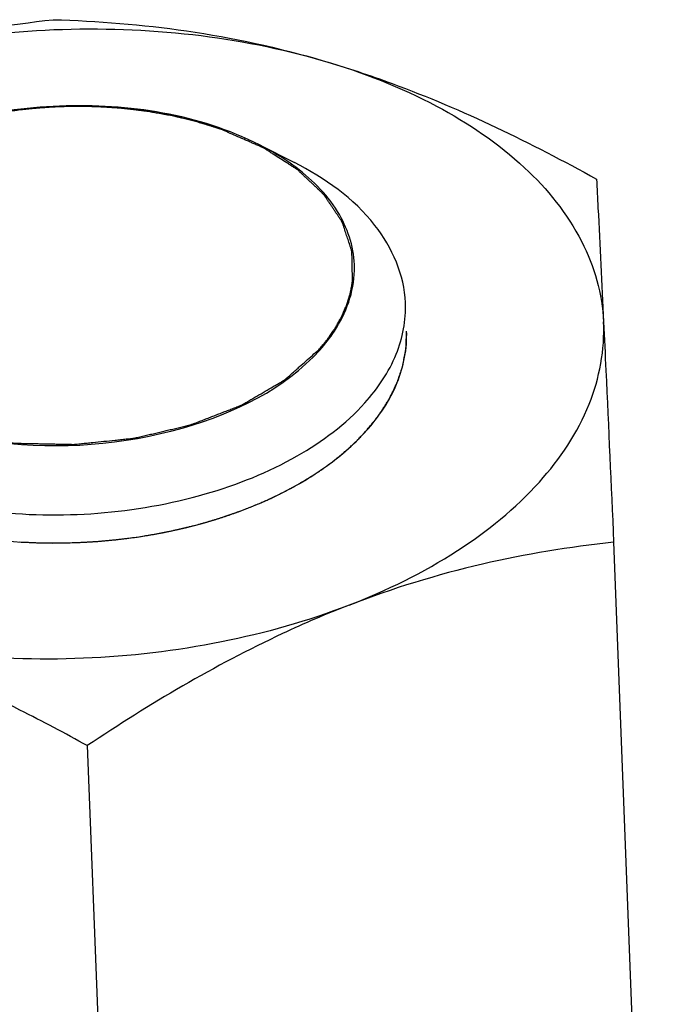
# Model space of a CAD drawing. Units: millimetres. Extents: x 0 to 4200, y 0 to 2970.
# Drawn here: x 3586 to 3597, y 1037 to 1055 of the extents above; entities that cross this region are included whole.
import ezdxf

# ---------------------------------------------------------------- set-up
doc = ezdxf.new("R2010")
doc.units = ezdxf.units.MM
doc.header["$LTSCALE"] = 231
doc.layers.add('DIN6334-M12-STAALTEKEN', color=7, linetype='CONTINUOUS')
doc.layers.add('INCA012-00000000TEKEN', color=7, linetype='CONTINUOUS')

msp = doc.modelspace()

# ---------------------------------------------------------------- linework, layer by layer
at = {"layer": 'DIN6334-M12-STAALTEKEN', "color": 1, "linetype": 'Continuous'}
for p, q in [((3590.729, 1046.39), (3590.765, 1046.41)), ((3589.888, 1046.004), (3589.913, 1046.014)), ((3588.954, 1045.707), (3588.979, 1045.714)), ((3587.957, 1045.508), (3587.973, 1045.511))]:
    msp.add_line(p, q, dxfattribs=at)
at = {"layer": 'DIN6334-M12-STAALTEKEN', "color": 5, "linetype": 'Continuous'}
for p, q in [((3596.429, 1045.421), (3597.488, 1017.688)), ((3587.089, 1041.809), (3588.148, 1014.076))]:
    msp.add_line(p, q, dxfattribs=at)
for points, knots in [([(3581.786, 1053.57), (3582.555, 1053.867), (3584.104, 1054.343), (3585.699, 1054.602), (3586.482, 1054.69)], [0, 0, 0, 0, 0.511884, 1, 1, 1, 1]), ([(3586.482, 1054.69), (3587.273, 1054.667), (3588.892, 1054.54), (3590.482, 1054.195), (3591.277, 1053.961)], [0, 0, 0, 0, 0.488368, 1, 1, 1, 1]), ([(3581.786, 1053.57), (3582.518, 1053.853), (3584.073, 1054.291), (3586.494, 1054.575), (3588.933, 1054.491), (3590.522, 1054.183), (3591.277, 1053.961)], [0, 0, 0, 0, 0.244078, 0.499556, 0.755265, 1, 1, 1, 1]), ([(3591.277, 1053.961), (3591.69, 1053.84), (3593.364, 1053.283), (3594.959, 1052.507), (3596.125, 1051.861)], [0, 0, 0, 0, 0.243824, 1, 1, 1, 1]), ([(3591.277, 1053.961), (3591.969, 1053.759), (3593.244, 1053.264), (3594.842, 1052.188), (3595.927, 1050.862), (3596.228, 1049.821), (3596.251, 1049.327)], [0, 0, 0, 0, 0.300226, 0.564912, 0.794197, 1, 1, 1, 1]), ([(3596.125, 1051.861), (3596.134, 1051.692), (3596.178, 1050.848), (3596.219, 1050.003), (3596.251, 1049.327)], [0, 0, 0, 0, 0.200171, 1, 1, 1, 1]), ([(3591.733, 1044.301), (3592.402, 1044.56), (3593.624, 1045.158), (3595.117, 1046.362), (3596.074, 1047.774), (3596.274, 1048.835), (3596.251, 1049.327)], [0, 0, 0, 0, 0.300286, 0.564692, 0.793766, 1, 1, 1, 1]), ([(3596.251, 1049.327), (3596.265, 1049.039), (3596.325, 1047.737), (3596.384, 1046.435), (3596.429, 1045.421)], [0, 0, 0, 0, 0.221125, 1, 1, 1, 1]), ([(3592.034, 1047.389), (3592.263, 1047.643), (3592.637, 1048.194), (3592.767, 1048.856), (3592.755, 1049.165)], [0, 0, 0, 0, 0.5262, 1, 1, 1, 1]), ([(3590.978, 1046.533), (3591.081, 1046.596), (3591.461, 1046.843), (3591.811, 1047.141), (3592.034, 1047.389)], [0, 0, 0, 0, 0.264988, 1, 1, 1, 1]), ([(3582.736, 1046.219), (3583.341, 1045.912), (3584.719, 1045.481), (3586.897, 1045.332), (3589.057, 1045.647), (3590.398, 1046.181), (3590.978, 1046.533)], [0, 0, 0, 0, 0.238337, 0.500003, 0.761668, 1, 1, 1, 1]), ([(3596.429, 1045.421), (3595.647, 1045.334), (3594.051, 1045.074), (3592.503, 1044.599), (3591.733, 1044.301)], [0, 0, 0, 0, 0.488107, 1, 1, 1, 1]), ([(3591.733, 1044.301), (3591.001, 1044.018), (3589.445, 1043.58), (3587.024, 1043.296), (3584.585, 1043.38), (3582.996, 1043.688), (3582.241, 1043.91)], [0, 0, 0, 0, 0.244078, 0.499556, 0.755265, 1, 1, 1, 1]), ([(3591.733, 1044.301), (3591.333, 1044.147), (3589.715, 1043.453), (3588.195, 1042.548), (3587.089, 1041.809)], [0, 0, 0, 0, 0.243638, 1, 1, 1, 1]), ([(3587.089, 1041.809), (3586.695, 1042.027), (3585.138, 1042.853), (3583.5, 1043.54), (3582.241, 1043.91)], [0, 0, 0, 0, 0.255513, 1, 1, 1, 1])]:
    msp.add_open_spline(points, degree=3, knots=knots, dxfattribs=at)
at = {"layer": 'DIN6334-M12-STAALTEKEN', "color": 1, "linetype": 'Continuous'}
for points, knots in [([(3592.034, 1047.389), (3592.061, 1047.422), (3592.103, 1047.473), (3592.158, 1047.541), (3592.192, 1047.583), (3592.22, 1047.617), (3592.237, 1047.638), (3592.249, 1047.653), (3592.256, 1047.662), (3592.261, 1047.671), (3592.269, 1047.682), (3592.286, 1047.71), (3592.313, 1047.751), (3592.348, 1047.806), (3592.378, 1047.851), (3592.401, 1047.888), (3592.416, 1047.91), (3592.428, 1047.929), (3592.435, 1047.94), (3592.441, 1047.949), (3592.446, 1047.958), (3592.454, 1047.975), (3592.465, 1047.998), (3592.483, 1048.036), (3592.506, 1048.082), (3592.529, 1048.129), (3592.547, 1048.167), (3592.561, 1048.195), (3592.572, 1048.218), (3592.58, 1048.234), (3592.584, 1048.244), (3592.588, 1048.251), (3592.59, 1048.258), (3592.593, 1048.267), (3592.598, 1048.283), (3592.606, 1048.306), (3592.615, 1048.333), (3592.627, 1048.369), (3592.643, 1048.415), (3592.658, 1048.461), (3592.67, 1048.497), (3592.678, 1048.52), (3592.683, 1048.536), (3592.686, 1048.545), (3592.688, 1048.555), (3592.69, 1048.567), (3592.694, 1048.586), (3592.698, 1048.61), (3592.705, 1048.649), (3592.714, 1048.697), (3592.723, 1048.745), (3592.73, 1048.783), (3592.735, 1048.807), (3592.739, 1048.826), (3592.741, 1048.838), (3592.743, 1048.848), (3592.743, 1048.858), (3592.744, 1048.875), (3592.745, 1048.899), (3592.746, 1048.939), (3592.748, 1048.988), (3592.751, 1049.066), (3592.753, 1049.125), (3592.755, 1049.164)], [0, 0, 0, 0, 0.0625, 0.09375, 0.125, 0.140625, 0.15625, 0.164062, 0.167969, 0.171875, 0.179688, 0.1875, 0.21875, 0.25, 0.28125, 0.296875, 0.3125, 0.320312, 0.328125, 0.332031, 0.335938, 0.34375, 0.359375, 0.375, 0.40625, 0.4375, 0.453125, 0.46875, 0.484375, 0.492188, 0.496094, 0.5, 0.503906, 0.507812, 0.515625, 0.53125, 0.546875, 0.5625, 0.59375, 0.625, 0.640625, 0.65625, 0.664062, 0.667969, 0.671875, 0.679688, 0.6875, 0.703125, 0.71875, 0.75, 0.78125, 0.796875, 0.8125, 0.820312, 0.828125, 0.832031, 0.835938, 0.84375, 0.859375, 0.875, 0.90625, 0.9375, 1, 1, 1, 1]), ([(3590.961, 1046.524), (3590.987, 1046.54), (3591.038, 1046.572), (3591.102, 1046.612), (3591.146, 1046.64), (3591.172, 1046.657), (3591.196, 1046.673), (3591.226, 1046.694), (3591.262, 1046.72), (3591.298, 1046.745), (3591.329, 1046.766), (3591.353, 1046.782), (3591.376, 1046.8), (3591.416, 1046.83), (3591.462, 1046.865), (3591.501, 1046.896), (3591.524, 1046.913), (3591.541, 1046.926), (3591.559, 1046.941), (3591.581, 1046.96), (3591.61, 1046.984), (3591.644, 1047.013), (3591.673, 1047.037), (3591.696, 1047.057), (3591.71, 1047.069), (3591.722, 1047.079), (3591.732, 1047.088), (3591.749, 1047.104), (3591.774, 1047.127), (3591.803, 1047.155), (3591.833, 1047.183), (3591.858, 1047.207), (3591.878, 1047.225), (3591.897, 1047.245), (3591.93, 1047.28), (3591.977, 1047.329), (3592.015, 1047.369), (3592.034, 1047.389)], [0, 0, 0, 0, 0.0625, 0.125, 0.15625, 0.171875, 0.1875, 0.21875, 0.25, 0.28125, 0.3125, 0.328125, 0.34375, 0.375, 0.4375, 0.46875, 0.484375, 0.5, 0.515625, 0.53125, 0.5625, 0.59375, 0.625, 0.640625, 0.65625, 0.664062, 0.671875, 0.6875, 0.71875, 0.75, 0.78125, 0.8125, 0.828125, 0.84375, 0.875, 0.9375, 1, 1, 1, 1]), ([(3590.765, 1046.41), (3590.781, 1046.419), (3590.812, 1046.436), (3590.85, 1046.458), (3590.877, 1046.474), (3590.892, 1046.482), (3590.902, 1046.488), (3590.909, 1046.492), (3590.914, 1046.495), (3590.917, 1046.497), (3590.921, 1046.499), (3590.925, 1046.502), (3590.933, 1046.507), (3590.945, 1046.514), (3590.956, 1046.52), (3590.961, 1046.524)], [0, 0, 0, 0, 0.25, 0.5, 0.625, 0.6875, 0.75, 0.78125, 0.8125, 0.828125, 0.84375, 0.859375, 0.875, 0.9375, 1, 1, 1, 1]), ([(3589.913, 1046.014), (3589.944, 1046.026), (3589.991, 1046.044), (3590.052, 1046.069), (3590.098, 1046.089), (3590.143, 1046.108), (3590.189, 1046.127), (3590.233, 1046.147), (3590.278, 1046.167), (3590.322, 1046.187), (3590.366, 1046.207), (3590.41, 1046.228), (3590.453, 1046.249), (3590.497, 1046.27), (3590.554, 1046.299), (3590.597, 1046.321), (3590.625, 1046.335)], [0, 0, 0, 0, 0.125, 0.1875, 0.25, 0.3125, 0.375, 0.4375, 0.5, 0.5625, 0.625, 0.6875, 0.75, 0.8125, 0.875, 1, 1, 1, 1]), ([(3590.625, 1046.335), (3590.633, 1046.339), (3590.649, 1046.348), (3590.669, 1046.358), (3590.685, 1046.367), (3590.694, 1046.371), (3590.7, 1046.374), (3590.702, 1046.376), (3590.704, 1046.377), (3590.707, 1046.378), (3590.712, 1046.381), (3590.72, 1046.385), (3590.726, 1046.389), (3590.729, 1046.39)], [0, 0, 0, 0, 0.25, 0.5, 0.625, 0.75, 0.78125, 0.8125, 0.828125, 0.84375, 0.875, 0.9375, 1, 1, 1, 1]), ([(3588.979, 1045.714), (3589.018, 1045.724), (3589.076, 1045.74), (3589.153, 1045.761), (3589.21, 1045.777), (3589.268, 1045.794), (3589.324, 1045.811), (3589.381, 1045.828), (3589.438, 1045.846), (3589.493, 1045.864), (3589.549, 1045.882), (3589.605, 1045.901), (3589.65, 1045.917), (3589.687, 1045.93), (3589.71, 1045.938), (3589.728, 1045.944), (3589.747, 1045.951), (3589.781, 1045.964), (3589.829, 1045.982), (3589.868, 1045.997), (3589.888, 1046.004)], [0, 0, 0, 0, 0.125, 0.1875, 0.25, 0.3125, 0.375, 0.4375, 0.5, 0.5625, 0.625, 0.6875, 0.75, 0.78125, 0.8125, 0.828125, 0.84375, 0.875, 0.9375, 1, 1, 1, 1]), ([(3587.973, 1045.511), (3588.014, 1045.517), (3588.076, 1045.527), (3588.157, 1045.54), (3588.218, 1045.55), (3588.279, 1045.561), (3588.34, 1045.572), (3588.4, 1045.584), (3588.461, 1045.595), (3588.52, 1045.608), (3588.581, 1045.62), (3588.64, 1045.633), (3588.69, 1045.644), (3588.729, 1045.653), (3588.754, 1045.659), (3588.771, 1045.662), (3588.782, 1045.665), (3588.793, 1045.667), (3588.806, 1045.671), (3588.839, 1045.679), (3588.888, 1045.691), (3588.932, 1045.702), (3588.954, 1045.707)], [0, 0, 0, 0, 0.125, 0.1875, 0.25, 0.3125, 0.375, 0.4375, 0.5, 0.5625, 0.625, 0.6875, 0.75, 0.78125, 0.8125, 0.828125, 0.835938, 0.84375, 0.859375, 0.875, 0.9375, 1, 1, 1, 1]), ([(3585.889, 1045.423), (3585.93, 1045.421), (3585.993, 1045.419), (3586.076, 1045.415), (3586.128, 1045.412), (3586.169, 1045.411), (3586.195, 1045.41), (3586.216, 1045.408), (3586.238, 1045.408), (3586.277, 1045.408), (3586.332, 1045.407), (3586.399, 1045.406), (3586.466, 1045.406), (3586.521, 1045.405), (3586.56, 1045.405), (3586.582, 1045.405), (3586.603, 1045.405), (3586.629, 1045.406), (3586.671, 1045.407), (3586.723, 1045.408), (3586.786, 1045.41), (3586.838, 1045.411), (3586.875, 1045.412), (3586.896, 1045.412), (3586.911, 1045.412), (3586.928, 1045.413), (3586.95, 1045.415), (3586.989, 1045.417), (3587.045, 1045.42), (3587.111, 1045.424), (3587.167, 1045.427), (3587.211, 1045.43), (3587.239, 1045.431), (3587.261, 1045.432), (3587.282, 1045.434), (3587.319, 1045.438), (3587.371, 1045.442), (3587.433, 1045.448), (3587.496, 1045.454), (3587.542, 1045.458), (3587.574, 1045.461), (3587.589, 1045.462), (3587.605, 1045.464), (3587.628, 1045.467), (3587.655, 1045.47), (3587.7, 1045.476), (3587.756, 1045.483), (3587.845, 1045.494), (3587.912, 1045.503), (3587.957, 1045.508)], [0, 0, 0, 0, 0.0625, 0.09375, 0.125, 0.140625, 0.15625, 0.164062, 0.171875, 0.1875, 0.21875, 0.25, 0.28125, 0.3125, 0.328125, 0.335938, 0.34375, 0.359375, 0.375, 0.40625, 0.4375, 0.46875, 0.484375, 0.492188, 0.5, 0.507812, 0.515625, 0.53125, 0.5625, 0.59375, 0.625, 0.640625, 0.65625, 0.664062, 0.671875, 0.6875, 0.71875, 0.75, 0.78125, 0.8125, 0.820312, 0.828125, 0.835938, 0.84375, 0.859375, 0.875, 0.90625, 0.9375, 1, 1, 1, 1])]:
    msp.add_open_spline(points, degree=3, knots=knots, dxfattribs=at)
at = {"layer": 'INCA012-00000000TEKEN', "color": 5, "linetype": 'Continuous'}
msp.add_line((3590.146, 1052.467), (3590.763, 1052.154), dxfattribs=at)
msp.add_arc((3590.063, 1050.276), 1.767, 358.7759, 2.2084, dxfattribs=at)
for points, knots in [([(3590.146, 1052.467), (3589.071, 1053.012), (3586.589, 1053.393), (3584.143, 1052.823), (3583.113, 1052.198)], [0, 0, 0, 0, 0.500006, 1, 1, 1, 1]), ([(3591.829, 1050.344), (3591.816, 1050.673), (3591.573, 1051.381), (3591.045, 1051.886), (3590.736, 1052.11)], [0, 0, 0, 0, 0.463189, 1, 1, 1, 1]), ([(3592.736, 1049.666), (3592.717, 1050.158), (3592.236, 1051.24), (3591.302, 1051.88), (3590.763, 1052.154)], [0, 0, 0, 0, 0.449051, 1, 1, 1, 1]), ([(3591.214, 1048.828), (3591.309, 1048.934), (3591.63, 1049.34), (3591.822, 1049.861), (3591.83, 1050.238)], [0, 0, 0, 0, 0.27306, 1, 1, 1, 1]), ([(3581.597, 1049.953), (3581.61, 1049.617), (3581.864, 1048.894), (3582.754, 1048.06), (3584.014, 1047.461), (3586.072, 1047.024), (3588.658, 1047.208), (3590.594, 1048.138), (3591.214, 1048.828)], [0, 0, 0, 0, 0.089695, 0.194074, 0.318224, 0.458667, 0.752014, 1, 1, 1, 1]), ([(3592.015, 1047.89), (3592.244, 1048.145), (3592.618, 1048.695), (3592.747, 1049.357), (3592.736, 1049.666)], [0, 0, 0, 0, 0.526217, 1, 1, 1, 1]), ([(3580.744, 1049.208), (3580.759, 1048.815), (3581.058, 1047.967), (3582.1, 1046.99), (3583.578, 1046.288), (3585.984, 1045.774), (3588.546, 1045.963), (3590.775, 1046.844), (3591.675, 1047.512), (3592.015, 1047.89)], [0, 0, 0, 0, 0.089486, 0.193624, 0.317486, 0.457603, 0.750277, 0.884377, 1, 1, 1, 1])]:
    msp.add_open_spline(points, degree=3, knots=knots, dxfattribs=at)
at = {"layer": 'INCA012-00000000TEKEN', "color": 1, "linetype": 'Continuous'}
for points, knots in [([(3585.962, 1053.096), (3585.946, 1053.094), (3585.916, 1053.09), (3585.881, 1053.086), (3585.858, 1053.083), (3585.848, 1053.082), (3585.841, 1053.081), (3585.832, 1053.08), (3585.817, 1053.078), (3585.795, 1053.075), (3585.76, 1053.07), (3585.716, 1053.064), (3585.673, 1053.058), (3585.638, 1053.052), (3585.612, 1053.048), (3585.59, 1053.045), (3585.575, 1053.043), (3585.566, 1053.041), (3585.56, 1053.04), (3585.554, 1053.04), (3585.547, 1053.038), (3585.533, 1053.036), (3585.514, 1053.033), (3585.492, 1053.029), (3585.473, 1053.026), (3585.458, 1053.023), (3585.448, 1053.022), (3585.441, 1053.02), (3585.432, 1053.019), (3585.417, 1053.016), (3585.396, 1053.012), (3585.362, 1053.006), (3585.327, 1052.999), (3585.293, 1052.993), (3585.24, 1052.982), (3585.196, 1052.973), (3585.16, 1052.966)], [0, 0, 0, 0, 0.0625, 0.125, 0.140625, 0.15625, 0.164062, 0.171875, 0.1875, 0.21875, 0.25, 0.3125, 0.375, 0.40625, 0.4375, 0.46875, 0.484375, 0.492188, 0.5, 0.507812, 0.515625, 0.53125, 0.5625, 0.59375, 0.625, 0.640625, 0.65625, 0.664062, 0.671875, 0.6875, 0.71875, 0.75, 0.8125, 0.84375, 0.875, 1, 1, 1, 1]), ([(3586.357, 1053.131), (3586.35, 1053.13), (3586.337, 1053.129), (3586.322, 1053.128), (3586.312, 1053.128), (3586.308, 1053.127), (3586.305, 1053.127), (3586.3, 1053.127), (3586.293, 1053.126), (3586.282, 1053.125), (3586.264, 1053.124), (3586.242, 1053.122), (3586.22, 1053.121), (3586.202, 1053.119), (3586.189, 1053.118), (3586.178, 1053.117), (3586.17, 1053.116), (3586.165, 1053.116), (3586.162, 1053.116), (3586.16, 1053.115), (3586.156, 1053.115), (3586.15, 1053.115), (3586.142, 1053.114), (3586.132, 1053.113), (3586.124, 1053.112), (3586.117, 1053.112), (3586.113, 1053.111), (3586.11, 1053.111), (3586.106, 1053.11), (3586.098, 1053.11), (3586.087, 1053.109), (3586.069, 1053.107), (3586.052, 1053.105), (3586.034, 1053.103), (3586.014, 1053.101), (3585.991, 1053.099), (3585.971, 1053.097), (3585.962, 1053.096)], [0, 0, 0, 0, 0.0625, 0.125, 0.140625, 0.15625, 0.164062, 0.171875, 0.1875, 0.21875, 0.25, 0.3125, 0.375, 0.40625, 0.4375, 0.46875, 0.484375, 0.492188, 0.5, 0.507812, 0.515625, 0.53125, 0.5625, 0.59375, 0.625, 0.640625, 0.65625, 0.664062, 0.671875, 0.6875, 0.71875, 0.75, 0.8125, 0.84375, 0.875, 0.9375, 1, 1, 1, 1]), ([(3587.192, 1053.146), (3587.176, 1053.146), (3587.145, 1053.147), (3587.11, 1053.148), (3587.087, 1053.148), (3587.077, 1053.148), (3587.07, 1053.149), (3587.061, 1053.149), (3587.046, 1053.149), (3587.023, 1053.149), (3586.988, 1053.149), (3586.943, 1053.15), (3586.89, 1053.149), (3586.837, 1053.149), (3586.783, 1053.149), (3586.73, 1053.147), (3586.677, 1053.146), (3586.623, 1053.144), (3586.57, 1053.142), (3586.516, 1053.14), (3586.446, 1053.136), (3586.392, 1053.133), (3586.357, 1053.131)], [0, 0, 0, 0, 0.0625, 0.125, 0.140625, 0.15625, 0.164062, 0.171875, 0.1875, 0.21875, 0.25, 0.3125, 0.375, 0.4375, 0.5, 0.5625, 0.625, 0.6875, 0.75, 0.8125, 0.875, 1, 1, 1, 1]), ([(3587.593, 1053.124), (3587.586, 1053.124), (3587.573, 1053.125), (3587.558, 1053.127), (3587.548, 1053.127), (3587.544, 1053.128), (3587.541, 1053.128), (3587.537, 1053.128), (3587.529, 1053.129), (3587.518, 1053.129), (3587.5, 1053.131), (3587.478, 1053.132), (3587.452, 1053.134), (3587.426, 1053.135), (3587.399, 1053.137), (3587.373, 1053.138), (3587.353, 1053.139), (3587.34, 1053.14), (3587.334, 1053.14), (3587.33, 1053.14), (3587.326, 1053.141), (3587.32, 1053.141), (3587.312, 1053.141), (3587.302, 1053.142), (3587.292, 1053.142), (3587.285, 1053.142), (3587.28, 1053.143), (3587.278, 1053.143), (3587.276, 1053.143), (3587.274, 1053.143), (3587.269, 1053.143), (3587.262, 1053.143), (3587.252, 1053.144), (3587.239, 1053.144), (3587.218, 1053.145), (3587.202, 1053.145), (3587.192, 1053.146)], [0, 0, 0, 0, 0.0625, 0.125, 0.140625, 0.15625, 0.164062, 0.171875, 0.1875, 0.21875, 0.25, 0.3125, 0.375, 0.4375, 0.5, 0.5625, 0.625, 0.640625, 0.65625, 0.664062, 0.671875, 0.6875, 0.71875, 0.75, 0.78125, 0.8125, 0.820312, 0.828125, 0.832031, 0.835938, 0.84375, 0.859375, 0.875, 0.90625, 0.9375, 1, 1, 1, 1]), ([(3588.385, 1053.023), (3588.37, 1053.025), (3588.341, 1053.03), (3588.307, 1053.036), (3588.285, 1053.04), (3588.276, 1053.042), (3588.269, 1053.043), (3588.261, 1053.044), (3588.245, 1053.046), (3588.224, 1053.05), (3588.19, 1053.055), (3588.148, 1053.062), (3588.105, 1053.068), (3588.071, 1053.072), (3588.045, 1053.076), (3588.023, 1053.079), (3588.006, 1053.081), (3587.993, 1053.083), (3587.982, 1053.084), (3587.967, 1053.086), (3587.948, 1053.088), (3587.925, 1053.091), (3587.906, 1053.093), (3587.891, 1053.095), (3587.882, 1053.096), (3587.874, 1053.097), (3587.866, 1053.098), (3587.851, 1053.1), (3587.829, 1053.102), (3587.794, 1053.105), (3587.751, 1053.11), (3587.681, 1053.116), (3587.628, 1053.121), (3587.593, 1053.124)], [0, 0, 0, 0, 0.0625, 0.125, 0.140625, 0.15625, 0.164062, 0.171875, 0.1875, 0.21875, 0.25, 0.3125, 0.375, 0.40625, 0.4375, 0.46875, 0.484375, 0.5, 0.515625, 0.53125, 0.5625, 0.59375, 0.625, 0.640625, 0.65625, 0.664062, 0.671875, 0.6875, 0.71875, 0.75, 0.8125, 0.875, 1, 1, 1, 1]), ([(3588.773, 1052.943), (3588.767, 1052.944), (3588.755, 1052.947), (3588.741, 1052.95), (3588.732, 1052.952), (3588.728, 1052.953), (3588.725, 1052.954), (3588.721, 1052.955), (3588.714, 1052.956), (3588.703, 1052.959), (3588.687, 1052.962), (3588.667, 1052.967), (3588.634, 1052.974), (3588.592, 1052.983), (3588.551, 1052.991), (3588.518, 1052.998), (3588.497, 1053.002), (3588.48, 1053.005), (3588.47, 1053.007), (3588.462, 1053.009), (3588.452, 1053.01), (3588.436, 1053.013), (3588.413, 1053.018), (3588.394, 1053.021), (3588.385, 1053.023)], [0, 0, 0, 0, 0.0625, 0.125, 0.140625, 0.15625, 0.164062, 0.171875, 0.1875, 0.21875, 0.25, 0.3125, 0.375, 0.5, 0.625, 0.6875, 0.75, 0.78125, 0.8125, 0.828125, 0.84375, 0.875, 0.9375, 1, 1, 1, 1]), ([(3589.488, 1052.733), (3589.475, 1052.737), (3589.449, 1052.747), (3589.419, 1052.757), (3589.4, 1052.764), (3589.391, 1052.767), (3589.385, 1052.769), (3589.377, 1052.771), (3589.364, 1052.776), (3589.345, 1052.782), (3589.322, 1052.789), (3589.299, 1052.797), (3589.28, 1052.803), (3589.266, 1052.807), (3589.259, 1052.81), (3589.252, 1052.812), (3589.244, 1052.814), (3589.23, 1052.818), (3589.213, 1052.824), (3589.193, 1052.83), (3589.176, 1052.835), (3589.164, 1052.839), (3589.157, 1052.841), (3589.152, 1052.842), (3589.146, 1052.844), (3589.138, 1052.846), (3589.125, 1052.85), (3589.105, 1052.856), (3589.081, 1052.862), (3589.05, 1052.871), (3589.01, 1052.883), (3588.962, 1052.895), (3588.914, 1052.908), (3588.851, 1052.924), (3588.804, 1052.935), (3588.773, 1052.943)], [0, 0, 0, 0, 0.0625, 0.125, 0.140625, 0.15625, 0.164062, 0.171875, 0.1875, 0.21875, 0.25, 0.28125, 0.3125, 0.328125, 0.335938, 0.34375, 0.359375, 0.375, 0.40625, 0.4375, 0.46875, 0.484375, 0.492188, 0.5, 0.507812, 0.515625, 0.53125, 0.5625, 0.59375, 0.625, 0.6875, 0.75, 0.8125, 0.875, 1, 1, 1, 1]), ([(3591.795, 1050.044), (3591.795, 1050.078), (3591.793, 1050.144), (3591.791, 1050.244), (3591.789, 1050.328), (3591.788, 1050.394), (3591.787, 1050.444), (3591.786, 1050.486), (3591.786, 1050.519), (3591.785, 1050.54), (3591.785, 1050.556), (3591.785, 1050.567), (3591.785, 1050.574), (3591.784, 1050.578), (3591.783, 1050.582), (3591.781, 1050.587), (3591.777, 1050.6), (3591.771, 1050.618), (3591.763, 1050.642), (3591.755, 1050.667), (3591.744, 1050.699), (3591.726, 1050.756), (3591.699, 1050.837), (3591.672, 1050.918), (3591.653, 1050.975), (3591.643, 1051.007), (3591.635, 1051.032), (3591.627, 1051.056), (3591.621, 1051.074), (3591.617, 1051.086), (3591.615, 1051.091), (3591.614, 1051.096), (3591.611, 1051.099), (3591.607, 1051.106), (3591.601, 1051.116), (3591.59, 1051.131), (3591.578, 1051.15), (3591.557, 1051.181), (3591.532, 1051.219), (3591.501, 1051.265), (3591.471, 1051.311), (3591.44, 1051.357), (3591.409, 1051.402), (3591.379, 1051.448), (3591.353, 1051.486), (3591.333, 1051.517), (3591.32, 1051.536), (3591.31, 1051.551), (3591.302, 1051.563), (3591.296, 1051.572), (3591.292, 1051.579), (3591.289, 1051.583), (3591.287, 1051.586), (3591.284, 1051.588), (3591.281, 1051.592), (3591.274, 1051.598), (3591.265, 1051.607), (3591.254, 1051.617), (3591.239, 1051.631), (3591.221, 1051.648), (3591.192, 1051.676), (3591.155, 1051.711), (3591.111, 1051.752), (3591.067, 1051.794), (3591.022, 1051.836), (3590.978, 1051.877), (3590.934, 1051.919), (3590.897, 1051.953), (3590.868, 1051.981), (3590.85, 1051.999), (3590.835, 1052.012), (3590.826, 1052.021), (3590.819, 1052.027), (3590.815, 1052.031), (3590.811, 1052.033), (3590.805, 1052.037), (3590.791, 1052.046), (3590.77, 1052.06), (3590.741, 1052.078), (3590.713, 1052.096), (3590.676, 1052.12), (3590.61, 1052.162), (3590.516, 1052.222), (3590.423, 1052.282), (3590.357, 1052.324), (3590.319, 1052.348), (3590.291, 1052.366), (3590.263, 1052.384), (3590.242, 1052.398), (3590.228, 1052.407), (3590.222, 1052.41), (3590.217, 1052.413), (3590.212, 1052.416), (3590.202, 1052.42), (3590.188, 1052.427), (3590.165, 1052.437), (3590.137, 1052.449), (3590.091, 1052.469), (3590.034, 1052.494), (3589.966, 1052.524), (3589.875, 1052.564), (3589.716, 1052.633), (3589.579, 1052.693), (3589.488, 1052.733)], [0, 0, 0, 0, 0.03125, 0.0625, 0.09375, 0.109375, 0.125, 0.140625, 0.148438, 0.15625, 0.160156, 0.164062, 0.166016, 0.166992, 0.167969, 0.169922, 0.171875, 0.179688, 0.1875, 0.195312, 0.203125, 0.21875, 0.25, 0.28125, 0.296875, 0.304688, 0.3125, 0.320312, 0.328125, 0.330078, 0.332031, 0.333008, 0.333984, 0.335938, 0.339844, 0.34375, 0.351562, 0.359375, 0.375, 0.390625, 0.40625, 0.421875, 0.4375, 0.453125, 0.46875, 0.476562, 0.484375, 0.488281, 0.492188, 0.496094, 0.498047, 0.499023, 0.5, 0.500977, 0.501953, 0.503906, 0.507812, 0.511719, 0.515625, 0.523438, 0.53125, 0.546875, 0.5625, 0.578125, 0.59375, 0.609375, 0.625, 0.640625, 0.648438, 0.65625, 0.660156, 0.664062, 0.666016, 0.666992, 0.667969, 0.669922, 0.671875, 0.679688, 0.6875, 0.695312, 0.703125, 0.71875, 0.75, 0.78125, 0.796875, 0.804688, 0.8125, 0.820312, 0.828125, 0.830078, 0.832031, 0.833008, 0.833984, 0.835938, 0.839844, 0.84375, 0.851562, 0.859375, 0.875, 0.890625, 0.90625, 0.9375, 1, 1, 1, 1]), ([(3591.196, 1048.833), (3591.216, 1048.857), (3591.246, 1048.893), (3591.285, 1048.941), (3591.31, 1048.971), (3591.33, 1048.995), (3591.342, 1049.01), (3591.352, 1049.022), (3591.361, 1049.034), (3591.376, 1049.056), (3591.397, 1049.086), (3591.422, 1049.123), (3591.448, 1049.16), (3591.469, 1049.191), (3591.484, 1049.212), (3591.492, 1049.225), (3591.499, 1049.237), (3591.508, 1049.253), (3591.529, 1049.291), (3591.554, 1049.335), (3591.578, 1049.379), (3591.59, 1049.401), (3591.597, 1049.414), (3591.603, 1049.423), (3591.607, 1049.433), (3591.612, 1049.445), (3591.622, 1049.468), (3591.641, 1049.513), (3591.661, 1049.558), (3591.677, 1049.596), (3591.684, 1049.612), (3591.69, 1049.625), (3591.694, 1049.638), (3591.701, 1049.66), (3591.711, 1049.693), (3591.723, 1049.732), (3591.735, 1049.771), (3591.745, 1049.803), (3591.753, 1049.826), (3591.756, 1049.839), (3591.759, 1049.852), (3591.762, 1049.868), (3591.767, 1049.894), (3591.773, 1049.927), (3591.783, 1049.979), (3591.79, 1050.018), (3591.795, 1050.044)], [0, 0, 0, 0, 0.0625, 0.09375, 0.125, 0.140625, 0.15625, 0.164062, 0.171875, 0.1875, 0.21875, 0.25, 0.28125, 0.3125, 0.328125, 0.335938, 0.34375, 0.359375, 0.375, 0.4375, 0.46875, 0.484375, 0.492188, 0.5, 0.507812, 0.515625, 0.53125, 0.5625, 0.625, 0.640625, 0.65625, 0.664062, 0.671875, 0.6875, 0.71875, 0.75, 0.78125, 0.8125, 0.828125, 0.835938, 0.84375, 0.859375, 0.875, 0.90625, 0.9375, 1, 1, 1, 1]), ([(3581.66, 1049.626), (3581.676, 1049.588), (3581.707, 1049.513), (3581.746, 1049.419), (3581.777, 1049.343), (3581.801, 1049.287), (3581.824, 1049.23), (3581.848, 1049.174), (3581.867, 1049.127), (3581.883, 1049.089), (3581.893, 1049.065), (3581.9, 1049.046), (3581.905, 1049.035), (3581.909, 1049.026), (3581.911, 1049.022), (3581.915, 1049.018), (3581.919, 1049.012), (3581.926, 1049.003), (3581.935, 1048.993), (3581.95, 1048.975), (3581.968, 1048.954), (3581.989, 1048.928), (3582.018, 1048.893), (3582.068, 1048.833), (3582.14, 1048.746), (3582.212, 1048.659), (3582.263, 1048.599), (3582.291, 1048.564), (3582.313, 1048.538), (3582.331, 1048.517), (3582.345, 1048.499), (3582.354, 1048.488), (3582.361, 1048.48), (3582.366, 1048.474), (3582.369, 1048.47), (3582.374, 1048.466), (3582.383, 1048.46), (3582.396, 1048.45), (3582.416, 1048.435), (3582.442, 1048.416), (3582.482, 1048.386), (3582.533, 1048.349), (3582.594, 1048.304), (3582.655, 1048.259), (3582.716, 1048.214), (3582.777, 1048.169), (3582.838, 1048.124), (3582.888, 1048.086), (3582.929, 1048.056), (3582.954, 1048.037), (3582.975, 1048.022), (3582.99, 1048.011), (3583.003, 1048.002), (3583.012, 1047.995), (3583.017, 1047.991), (3583.02, 1047.988), (3583.025, 1047.986), (3583.032, 1047.983), (3583.043, 1047.978), (3583.058, 1047.97), (3583.078, 1047.961), (3583.103, 1047.949), (3583.135, 1047.934), (3583.185, 1047.91), (3583.249, 1047.88), (3583.325, 1047.844), (3583.401, 1047.807), (3583.477, 1047.771), (3583.553, 1047.735), (3583.629, 1047.699), (3583.692, 1047.669), (3583.743, 1047.645), (3583.775, 1047.629), (3583.8, 1047.617), (3583.816, 1047.61), (3583.827, 1047.605), (3583.834, 1047.602), (3583.841, 1047.6), (3583.85, 1047.597), (3583.865, 1047.593), (3583.883, 1047.587), (3583.912, 1047.579), (3583.949, 1047.568), (3583.993, 1047.555), (3584.052, 1047.538), (3584.154, 1047.508), (3584.301, 1047.465), (3584.447, 1047.422), (3584.549, 1047.392), (3584.608, 1047.375), (3584.652, 1047.362), (3584.696, 1047.349), (3584.729, 1047.339), (3584.751, 1047.333), (3584.76, 1047.33), (3584.767, 1047.328), (3584.775, 1047.326), (3584.789, 1047.325), (3584.809, 1047.321), (3584.841, 1047.317), (3584.881, 1047.311), (3584.945, 1047.301), (3585.025, 1047.29), (3585.121, 1047.275), (3585.216, 1047.261), (3585.312, 1047.247), (3585.408, 1047.233), (3585.504, 1047.218), (3585.584, 1047.207), (3585.648, 1047.197), (3585.688, 1047.191), (3585.72, 1047.186), (3585.744, 1047.183), (3585.763, 1047.18), (3585.777, 1047.178), (3585.785, 1047.177), (3585.791, 1047.176), (3585.798, 1047.176), (3585.806, 1047.175), (3585.82, 1047.175), (3585.841, 1047.175), (3585.866, 1047.174), (3585.899, 1047.174), (3585.941, 1047.173), (3586.007, 1047.171), (3586.09, 1047.17), (3586.19, 1047.168), (3586.289, 1047.166), (3586.389, 1047.164), (3586.489, 1047.162), (3586.588, 1047.16), (3586.671, 1047.158), (3586.738, 1047.156), (3586.779, 1047.156), (3586.812, 1047.155), (3586.833, 1047.155), (3586.848, 1047.154), (3586.856, 1047.154), (3586.864, 1047.155), (3586.875, 1047.156), (3586.899, 1047.159), (3586.936, 1047.163), (3586.986, 1047.168), (3587.036, 1047.173), (3587.102, 1047.18), (3587.217, 1047.192), (3587.382, 1047.209), (3587.547, 1047.226), (3587.663, 1047.238), (3587.729, 1047.245), (3587.778, 1047.25), (3587.828, 1047.255), (3587.865, 1047.259), (3587.89, 1047.261), (3587.9, 1047.262), (3587.908, 1047.263), (3587.916, 1047.265), (3587.93, 1047.268), (3587.95, 1047.272), (3587.981, 1047.28), (3588.02, 1047.289), (3588.083, 1047.304), (3588.161, 1047.322), (3588.255, 1047.344), (3588.35, 1047.366), (3588.444, 1047.388), (3588.538, 1047.41), (3588.632, 1047.432), (3588.71, 1047.451), (3588.773, 1047.465), (3588.812, 1047.475), (3588.844, 1047.482), (3588.867, 1047.487), (3588.887, 1047.492), (3588.901, 1047.495), (3588.908, 1047.497), (3588.914, 1047.498), (3588.92, 1047.501), (3588.927, 1047.503), (3588.939, 1047.508), (3588.957, 1047.515), (3588.978, 1047.523), (3589.007, 1047.534), (3589.042, 1047.548), (3589.099, 1047.57), (3589.17, 1047.597), (3589.255, 1047.63), (3589.34, 1047.663), (3589.425, 1047.696), (3589.51, 1047.729), (3589.595, 1047.762), (3589.666, 1047.789), (3589.723, 1047.811), (3589.758, 1047.825), (3589.787, 1047.836), (3589.804, 1047.843), (3589.817, 1047.847), (3589.824, 1047.85), (3589.83, 1047.854), (3589.837, 1047.858), (3589.849, 1047.865), (3589.864, 1047.874), (3589.888, 1047.888), (3589.919, 1047.906), (3589.955, 1047.927), (3590.003, 1047.955), (3590.087, 1048.005), (3590.208, 1048.075), (3590.329, 1048.146), (3590.413, 1048.195), (3590.461, 1048.223), (3590.498, 1048.245), (3590.528, 1048.262), (3590.552, 1048.276), (3590.567, 1048.285), (3590.579, 1048.292), (3590.586, 1048.297), (3590.593, 1048.3), (3590.598, 1048.304), (3590.606, 1048.312), (3590.618, 1048.322), (3590.636, 1048.339), (3590.66, 1048.359), (3590.698, 1048.393), (3590.745, 1048.434), (3590.801, 1048.484), (3590.876, 1048.551), (3590.97, 1048.634), (3591.083, 1048.734), (3591.159, 1048.8), (3591.196, 1048.833)], [0, 0, 0, 0, 0.015625, 0.03125, 0.039062, 0.046875, 0.054688, 0.0625, 0.070312, 0.074219, 0.078125, 0.080078, 0.082031, 0.083008, 0.083496, 0.083984, 0.084961, 0.085938, 0.087891, 0.089844, 0.09375, 0.097656, 0.101562, 0.109375, 0.125, 0.140625, 0.148438, 0.152344, 0.15625, 0.160156, 0.162109, 0.164062, 0.165039, 0.166016, 0.166504, 0.166992, 0.167969, 0.169922, 0.171875, 0.175781, 0.179688, 0.1875, 0.195312, 0.203125, 0.210938, 0.21875, 0.226562, 0.234375, 0.238281, 0.242188, 0.244141, 0.246094, 0.248047, 0.249023, 0.249512, 0.25, 0.250488, 0.250977, 0.251953, 0.253906, 0.255859, 0.257812, 0.261719, 0.265625, 0.273438, 0.28125, 0.289062, 0.296875, 0.304688, 0.3125, 0.320312, 0.324219, 0.328125, 0.330078, 0.332031, 0.333008, 0.333496, 0.333984, 0.334961, 0.335938, 0.337891, 0.339844, 0.34375, 0.347656, 0.351562, 0.359375, 0.375, 0.390625, 0.398438, 0.402344, 0.40625, 0.410156, 0.414062, 0.415039, 0.416016, 0.416504, 0.416992, 0.417969, 0.419922, 0.421875, 0.425781, 0.429688, 0.4375, 0.445312, 0.453125, 0.460938, 0.46875, 0.476562, 0.484375, 0.488281, 0.492188, 0.494141, 0.496094, 0.498047, 0.499023, 0.499512, 0.5, 0.500488, 0.500977, 0.501953, 0.503906, 0.505859, 0.507812, 0.511719, 0.515625, 0.523438, 0.53125, 0.539062, 0.546875, 0.554688, 0.5625, 0.570312, 0.574219, 0.578125, 0.580078, 0.582031, 0.583008, 0.583496, 0.583984, 0.584961, 0.585938, 0.589844, 0.59375, 0.597656, 0.601562, 0.609375, 0.625, 0.640625, 0.648438, 0.652344, 0.65625, 0.660156, 0.664062, 0.665039, 0.666016, 0.666504, 0.666992, 0.667969, 0.669922, 0.671875, 0.675781, 0.679688, 0.6875, 0.695312, 0.703125, 0.710938, 0.71875, 0.726562, 0.734375, 0.738281, 0.742188, 0.744141, 0.746094, 0.748047, 0.749023, 0.749512, 0.75, 0.750488, 0.750977, 0.751953, 0.753906, 0.755859, 0.757812, 0.761719, 0.765625, 0.773438, 0.78125, 0.789062, 0.796875, 0.804688, 0.8125, 0.820312, 0.824219, 0.828125, 0.830078, 0.832031, 0.833008, 0.833496, 0.833984, 0.834961, 0.835938, 0.837891, 0.839844, 0.84375, 0.847656, 0.851562, 0.859375, 0.875, 0.890625, 0.898438, 0.902344, 0.90625, 0.910156, 0.912109, 0.914062, 0.915039, 0.916016, 0.916504, 0.916992, 0.917969, 0.919922, 0.921875, 0.925781, 0.929688, 0.9375, 0.945312, 0.953125, 0.96875, 0.984375, 1, 1, 1, 1])]:
    msp.add_open_spline(points, degree=3, knots=knots, dxfattribs=at)
at = {"layer": 'INCA012-00000000TEKEN', "color": 5, "linetype": 'Continuous'}
msp.add_open_spline([(3590.736, 1052.11), (3590.549, 1052.244), (3590.351, 1052.363), (3590.146, 1052.467)], degree=3, dxfattribs=at)

doc.saveas('drawing.dxf')
